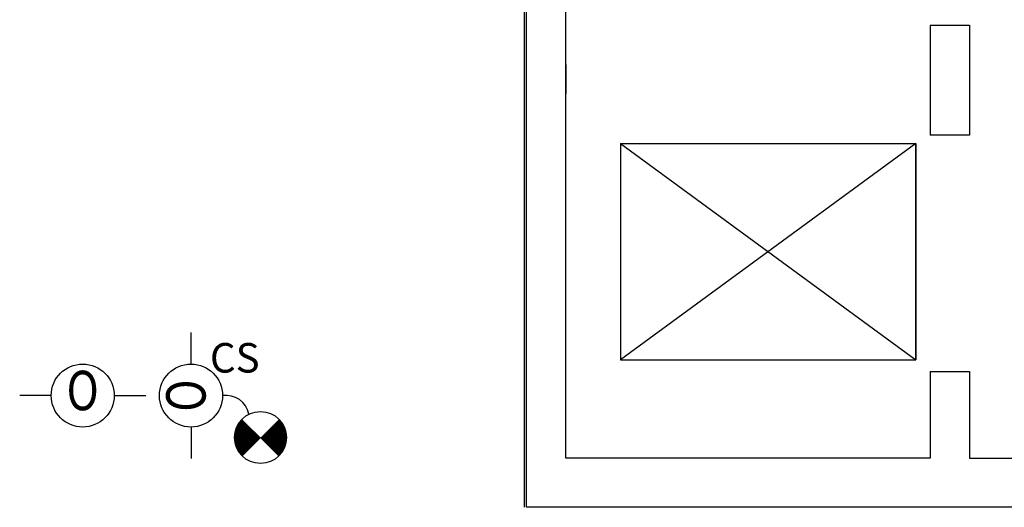
# Model space of a CAD drawing. Units: millimetres. Extents: x -7008 to -6924, y -13530 to -13270.
# Drawn here: x -6968 to -6963, y -13492 to -13490 of the extents above; entities that cross this region are included whole.
import ezdxf
from ezdxf.enums import TextEntityAlignment as Align

# ---------------------------------------------------------------- set-up
doc = ezdxf.new("R2010")
doc.units = ezdxf.units.MM
doc.linetypes.add('CONTINUA', pattern=[0])
for name, color, linetype in [('ATT-QUANTITA', 3, 'CONTINUA'), ('Cartongessi', 1, 'Continuous'), ('MURICA', 4, 'Continuous'), ('SCALE-ASCENSORI', 1, 'Continuous'), ('SPECIALI', 2, 'Continuous')]:
    doc.layers.add(name, color=color, linetype=linetype)
doc.styles.add('ATTRSP', font='ROMANS')
doc.styles.add('ROMANS', font='ROMANS.shx', dxfattribs={"width": 0.8, "oblique": 15})
doc.styles.add('SIMPLEX', font='SIMPLEX', dxfattribs={"width": 0.75})

# ---------------------------------------------------------------- blocks, each defined once
blk = doc.blocks.new('AN09')
at = {"color": 0, "linetype": 'ByBlock', "lineweight": 25}
for p, q in [((-2, 0), (-4, 0)), ((2, 0), (4, 0))]:
    blk.add_line(p, q, dxfattribs=at)
blk.add_circle((0, 0), 2, dxfattribs=at)
at = {"color": 3, "linetype": 'ByBlock', "lineweight": 25, "style": 'SIMPLEX', "width": 0.81}
blk.add_text('O', height=2.5, dxfattribs=at).set_placement((0, 0), align=Align.MIDDLE)
at = {"color": 2, "linetype": 'ByBlock', "lineweight": 18, "style": 'SIMPLEX', "width": 0.81, "flags": 1}
for tag, p in [('UBICC', (-1, 9.75)), ('ALIASC', (-1, 4))]:
    blk.add_attdef(tag, text='', height=2, dxfattribs=at).set_placement(p, align=Align.RIGHT)
at = {"color": 2, "linetype": 'ByBlock', "lineweight": 18, "style": 'SIMPLEX', "width": 0.81}
for tag, p in [('FUNZ1C', (-1, 6.75)), ('SIGLAC', (-1, 4))]:
    blk.add_attdef(tag, text='', height=2, dxfattribs=at).set_placement(p, align=Align.RIGHT)
blk.add_attdef('NOTEC', (1, 4), '', height=2, dxfattribs=at)
at = {"color": 2, "linetype": 'ByBlock', "lineweight": 18, "style": 'SIMPLEX', "width": 0.81, "flags": 1}
for tag, p in [('CODICE2C', (1, -4)), ('CODICE1C', (1, -6.75)), ('VINCOLOC', (1, -9.5))]:
    blk.add_attdef(tag, text='', height=2, dxfattribs=at).set_placement(p, align=Align.TOP_LEFT)
blk = doc.blocks.new('A20D1')
at = {"color": 4}
blk.add_line((0, 0), (-0.933, -0.933), dxfattribs=at)
at = {"color": 7}
blk.add_line((0, 0), (0.933, -0.933), dxfattribs=at)
at = {"color": 7, "const_width": 1.32}
for points in [[(-0.467, 0.467, 0.198912), (-0.66, 0, 1)], [(0.467, 0.467, -0.198912), (0.66, 0, -1)], [(-0.66, 0, 0.198912), (-0.467, -0.467, 1)], [(0.66, 0, -0.198912), (0.467, -0.467, -1)]]:
    blk.add_lwpolyline(points, format="xyb", dxfattribs=at)
blk.add_circle((0, 0), 1.32)
at = {"layer": 'ATT-QUANTITA', "style": 'ATTRSP', "flags": 1}
blk.add_attdef('QUANTITA', (1.25, 0), '', height=1.25, dxfattribs=at)

msp = doc.modelspace()

# ---------------------------------------------------------------- linework, layer by layer
at = {"layer": 'Cartongessi', "linetype": 'Continuous'}
msp.add_line((-6965.536, -13492.2055), (-6965.536, -13488.1155), dxfattribs=at)
at = {"layer": 'MURICA', "linetype": 'Continuous'}
for p, q in [((-6965.526, -13492.2055), (-6965.526, -13488.1055)), ((-6965.326, -13491.9555), (-6965.326, -13488.1055)), ((-6963.476, -13489.7555), (-6963.276, -13489.7555)), ((-6963.476, -13489.7555), (-6963.476, -13490.3155)), ((-6963.276, -13489.7555), (-6963.276, -13490.3155)), ((-6963.476, -13489.8855), (-6963.476, -13490.1855)), ((-6965.326, -13489.9555), (-6965.326, -13490.1055)), ((-6963.276, -13490.3155), (-6963.476, -13490.3155)), ((-6963.476, -13491.5155), (-6963.276, -13491.5155)), ((-6963.476, -13491.5155), (-6963.476, -13491.9555)), ((-6963.276, -13491.5155), (-6963.276, -13491.9555)), ((-6963.476, -13491.9555), (-6965.326, -13491.9555)), ((-6963.276, -13491.9555), (-6959.056, -13491.9555)), ((-6959.056, -13492.2055), (-6965.526, -13492.2055))]:
    msp.add_line(p, q, dxfattribs=at)
at = {"layer": 'SCALE-ASCENSORI'}
for p, q in [((-6965.0496, -13490.3571, 1), (-6965.0496, -13491.4571, 1)), ((-6965.0496, -13490.3571, 1), (-6963.5496, -13490.3571, 1)), ((-6963.5496, -13490.3571, 1), (-6963.5496, -13491.4571, 1)), ((-6965.0496, -13491.4571, 1), (-6963.5496, -13491.4571, 1))]:
    msp.add_line(p, q, dxfattribs=at)
at = {"layer": 'SCALE-ASCENSORI', "linetype": 'Continuous'}
for p, q in [((-6965.0496, -13490.3571, 1), (-6963.5496, -13491.4571, 1)), ((-6963.5496, -13490.3571, 1), (-6965.0496, -13491.4571, 1)), ((-6963.5496, -13491.4571, 1), (-6963.5496, -13490.3571, 1))]:
    msp.add_line(p, q, dxfattribs=at)
at = {"layer": 'SPECIALI', "linetype": 'Continuous'}
msp.add_arc((-6967.0528, -13491.7552), 0.1186, 10.8044, 98.3184, dxfattribs=at)

# ---------------------------------------------------------------- block references
at = {"layer": 'SPECIALI', "xscale": 0.07999999999992724, "yscale": 0.07999999999992724, "zscale": 0.07999999999992724, "rotation": 90}
msp.add_blockref('AN09', (-6967.23, -13491.6379), dxfattribs=at)
at = {"layer": 'SPECIALI'}
for name, p, xscale, yscale, zscale in [('AN09', (-6967.78, -13491.6379), 0.07999999999992724, 0.07999999999992724, 0.07999999999992724), ('A20D1', (-6966.877, -13491.8509), 0.1000000000003638, 0.1000000000003638, 0.1000000000003638)]:
    msp.add_blockref(name, p, dxfattribs=dict(at, xscale=xscale, yscale=yscale, zscale=zscale))

# ---------------------------------------------------------------- texts
at = {"layer": 'SPECIALI', "style": 'ROMANS'}
msp.add_text('CS', height=0.15, dxfattribs=at).set_placement((-6967.1339, -13491.521))

doc.saveas('drawing.dxf')
